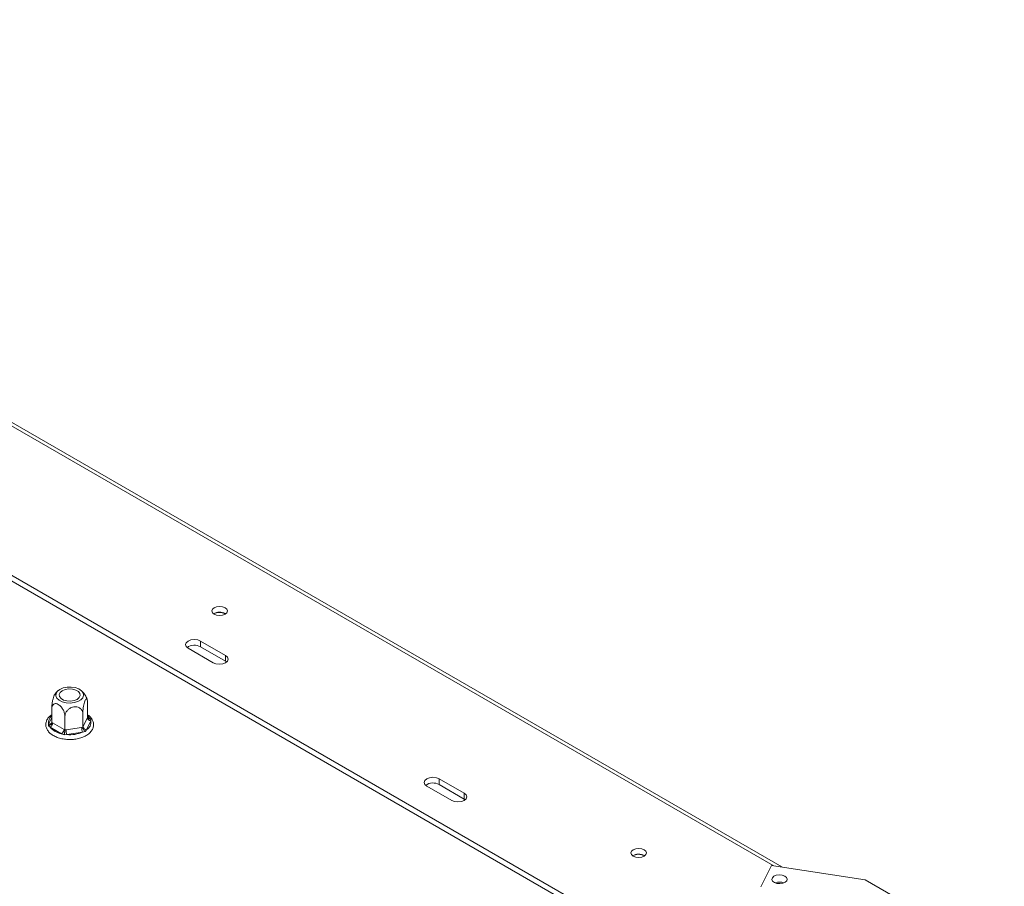
# Model space of a CAD drawing. Units: millimetres. Extents: x 7 to 293, y 6 to 209.
# Drawn here: x 241 to 255, y 76 to 88 of the extents above; entities that cross this region are included whole.
import ezdxf

# ---------------------------------------------------------------- set-up
doc = ezdxf.new("R2010")
doc.units = ezdxf.units.MM

msp = doc.modelspace()

# ---------------------------------------------------------------- linework, layer by layer
at = {"color": 8, "linetype": 'Continuous', "lineweight": 15}
for p, q in [((231.30799594, 87.89941689), (252.01932198, 75.94302287)), ((241.77707988, 77.94410488), (241.82088384, 78.03847905)), ((242.3283704, 78.04627597), (242.35145245, 78.03295099))]:
    msp.add_line(p, q, dxfattribs=at)
at = {"color": 7, "linetype": 'Continuous', "lineweight": 15}
for p, q in [((252.13933806, 75.92445833), (231.40097705, 87.89645931)), ((237.87627205, 81.99670024), (251.03210412, 74.40200004)), ((237.97673759, 81.85704864), (250.98743647, 74.34613205)), ((244.26770411, 79.50354626), (244.27436793, 79.49931813)), ((244.27123964, 79.50558728), (244.27770975, 79.50151187)), ((244.27869376, 78.91296695), (243.92514037, 79.11706897)), ((243.92514037, 79.03541489), (243.92514037, 79.11706897)), ((243.74836367, 79.01501796), (244.10191706, 78.81091593)), ((244.27869376, 78.83131287), (243.92514037, 79.03541489)), ((244.27869376, 78.83131287), (244.27869376, 78.91296695)), ((244.29337517, 78.8211144), (244.27869376, 78.83131287)), ((242.3283704, 78.04605261), (242.3283704, 78.234087)), ((241.82088384, 77.96755268), (241.82088384, 78.15558706)), ((242.26038009, 77.89956974), (242.26038009, 78.08760412)), ((241.77639225, 77.91922722), (241.77707988, 77.94410488)), ((241.82088384, 77.96755268), (241.83315713, 77.96069745)), ((241.83315713, 77.96069745), (241.99436352, 77.86763498)), ((242.00663681, 77.86031977), (242.00663681, 78.04835415)), ((242.26487243, 77.90947832), (242.32387806, 78.03660402)), ((242.37217435, 77.98830633), (242.31316872, 77.86118063)), ((242.32387806, 78.03660402), (242.3283704, 78.04605261)), ((242.35145245, 78.03295099), (242.37286199, 78.01149141)), ((242.37286199, 78.01149141), (242.37217435, 77.98830633)), ((241.79780179, 77.89946021), (241.77639225, 77.91922722)), ((241.95900818, 77.80639774), (241.79780179, 77.89946021)), ((241.99471533, 77.79319199), (241.95900818, 77.80639774)), ((241.99436352, 77.86763498), (242.00663681, 77.86031977)), ((242.00663681, 77.86031977), (242.02340244, 77.86314314)), ((242.02340244, 77.86314314), (242.24361446, 77.89720636)), ((242.25655542, 77.82849847), (242.03634339, 77.79443524)), ((242.24361446, 77.89720636), (242.26038009, 77.89956974)), ((242.2929502, 77.83932408), (242.25655542, 77.82849847)), ((242.26038009, 77.89956974), (242.26487243, 77.90947832)), ((242.31316872, 77.86118063), (242.2929502, 77.83932408)), ((242.03634339, 77.79443524), (241.99471533, 77.79319199)), ((247.6516227, 76.96581652), (247.29806931, 77.16991854)), ((247.29806931, 77.08826446), (247.29806931, 77.16991854)), ((247.12129261, 77.06786753), (247.474846, 76.8637655)), ((247.6516227, 76.88416243), (247.29806931, 77.08826446)), ((247.6516227, 76.88416243), (247.6516227, 76.96581652)), ((247.66630411, 76.87396397), (247.6516227, 76.88416243)), ((250.19165717, 76.08372095), (250.19832099, 76.07949282)), ((250.1951927, 76.08576197), (250.20166281, 76.08168657)), ((253.32015782, 75.74180467), (251.99536617, 75.94672844)), ((253.32015782, 75.74180467), (255.28550855, 74.60723184))]:
    msp.add_line(p, q, dxfattribs=at)
at = {"color": 7, "linetype": 'Continuous', "lineweight": 15, "flags": 128}
for points in [[(244.11567615, 79.49743647), (244.15136272, 79.48367104), (244.1934579, 79.47883727), (244.23555308, 79.48367104), (244.27123964, 79.49743647), (244.29508465, 79.51803789), (244.3034579, 79.54233891), (244.29508465, 79.56663994), (244.27123964, 79.58724136), (244.23555308, 79.60100679), (244.1934579, 79.60584056), (244.15136272, 79.60100679), (244.11567615, 79.58724136), (244.09183115, 79.56663994), (244.0834579, 79.54233891), (244.09183115, 79.51803789), (244.11567615, 79.49743647)], [(243.92514037, 79.11706897), (243.88458745, 79.13271151), (243.83675202, 79.13820443), (243.78891659, 79.13271151), (243.74836367, 79.11706897), (243.72126708, 79.09365827), (243.71175202, 79.06604347), (243.72126708, 79.03842866), (243.74836367, 79.01501796)], [(244.10191706, 78.81091593), (244.14246998, 78.7952734), (244.19030541, 78.78978048), (244.23814084, 78.7952734), (244.27869376, 78.81091593), (244.30579035, 78.83432663), (244.31530541, 78.86194144), (244.30579035, 78.88955624), (244.27869376, 78.91296695)], [(242.26493458, 78.38349996), (242.24144938, 78.41457458), (242.20314129, 78.44027243), (242.15341416, 78.45831015), (242.09668645, 78.467085), (242.03799867, 78.46581731), (241.98256549, 78.45461972), (241.93531239, 78.43448717), (241.90043801, 78.40720853), (241.88104111, 78.37520764), (241.87884516, 78.34132791), (241.89404531, 78.3085797), (241.92529094, 78.27987283), (241.96980574, 78.25775804), (242.02363439, 78.24420033), (242.08199396, 78.24040435), (242.13969896, 78.24670739), (242.19162203, 78.26254941), (242.2331496, 78.28652276), (242.26059175, 78.31649731), (242.27151012, 78.3498097), (242.26493458, 78.38349996)], [(241.92973824, 78.33165053), (241.92519791, 78.36160958), (241.93868095, 78.39065834), (241.9685611, 78.41529309), (242.01123438, 78.43254254), (242.06155376, 78.44032613), (242.11344998, 78.43770505), (242.16066358, 78.42499545), (242.19749993, 78.40373028), (242.21951599, 78.37647444), (242.22405632, 78.3465154), (242.21057329, 78.31746664), (242.18069314, 78.29283188), (242.13801986, 78.27558243), (242.08770048, 78.26779884), (242.03580426, 78.27041992), (241.98859065, 78.28312952), (241.95175431, 78.30439469), (241.92973824, 78.33165053)], [(247.29806931, 77.16991854), (247.25751639, 77.18556107), (247.20968096, 77.191054), (247.16184553, 77.18556107), (247.12129261, 77.16991854), (247.09419602, 77.14650784), (247.08468096, 77.11889304), (247.09419602, 77.09127823), (247.12129261, 77.06786753)], [(247.474846, 76.8637655), (247.51539892, 76.84812297), (247.56323435, 76.84263004), (247.61106978, 76.84812297), (247.6516227, 76.8637655), (247.67871929, 76.8871762), (247.68823435, 76.91479101), (247.67871929, 76.94240581), (247.6516227, 76.96581652)], [(250.03962921, 76.07761116), (250.07531578, 76.06384573), (250.11741096, 76.05901196), (250.15950613, 76.06384573), (250.1951927, 76.07761116), (250.21903771, 76.09821258), (250.22741096, 76.12251361), (250.21903771, 76.14681464), (250.1951927, 76.16741605), (250.15950613, 76.18118148), (250.11741096, 76.18601525), (250.07531578, 76.18118148), (250.03962921, 76.16741605), (250.01578421, 76.14681464), (250.00741096, 76.12251361), (250.01578421, 76.09821258), (250.03962921, 76.07761116)], [(251.84509526, 75.64265667), (251.99536617, 75.94672844)], [(252.06289683, 75.806095), (252.02907098, 75.79177703), (252.00731133, 75.77107619), (252.0009306, 75.74714401), (252.0109002, 75.72362394), (252.03570234, 75.70409669), (252.07156112, 75.69153511), (252.11301737, 75.6878516), (252.15375975, 75.69360692), (252.1875856, 75.7079249), (252.20934525, 75.72862573), (252.21572597, 75.75255791), (252.20575638, 75.77607799), (252.18095424, 75.79560524), (252.14509545, 75.80816681), (252.1036392, 75.81185033), (252.06289683, 75.806095)]]:
    msp.add_lwpolyline(points, dxfattribs=at)
at = {"color": 8, "linetype": 'Continuous', "lineweight": 15, "flags": 128}
msp.add_lwpolyline([(242.3283704, 78.05859752), (242.3388912, 78.04818146), (242.35145245, 78.03295099)], dxfattribs=at)
at = {"color": 7, "linetype": 'Continuous', "lineweight": 15}
for centre, radius, start, end in [((244.19377043, 79.36250166), 0.16271132, 61.568060895, 121.313493577), ((244.1937846, 79.36717475), 0.155117, 61.540311152, 121.581623116), ((243.83746884, 78.87904998), 0.17926596, 60.721286133, 125.37693955), ((241.75639633, 77.9641905), 0.07684024, 302.60547834, 357.394521514), ((242.24658988, 77.96933996), 0.12700859, 301.614897864, 8.588179247), ((242.37787307, 78.04230117), 0.05429473, 186.023134752, 263.975202026), ((242.00921265, 78.07951905), 0.27769721, 220.421069932, 259.584306601), ((241.91760272, 77.87112803), 0.07684024, 302.60547834, 357.394521514), ((242.21414138, 77.86349567), 0.19073927, 180.105897404, 201.227203564), ((242.07643655, 78.26408612), 0.47135911, 265.120604347, 292.465473519), ((242.43435341, 77.8975589), 0.19073927, 180.105897404, 201.227203564), ((242.31886743, 77.91517547), 0.05429473, 186.023134752, 263.975202025), ((247.21039778, 76.93189955), 0.17926596, 60.721286156, 125.376939393), ((250.11772349, 75.94267635), 0.16271132, 61.568060895, 121.313493577), ((250.11773766, 75.94734944), 0.155117, 61.540311104, 121.58162358), ((252.10832829, 75.53786075), 0.17218646, 69.192587975, 110.807412025)]:
    msp.add_arc(centre, radius, start, end, dxfattribs=at)
at = {"color": 8, "linetype": 'Continuous', "lineweight": 15}
for centre, radius, start, end in [((241.89717034, 77.96378508), 0.12169235, 128.820307344, 189.30680262), ((241.78638039, 77.98558105), 0.04250615, 257.361216268, 322.258440557), ((242.33502424, 78.05870712), 0.03054937, 269.101358167, 302.531226273)]:
    msp.add_arc(centre, radius, start, end, dxfattribs=at)
at = {"color": 7, "linetype": 'Continuous', "lineweight": 15}
for points, knots in [([(241.82088384, 78.15558706), (241.82127975, 78.17018381), (241.82207212, 78.19939714), (241.82839778, 78.25030313), (241.83794282, 78.29913846), (241.84927008, 78.3361584), (241.85728424, 78.35571385), (241.86067982, 78.35905666), (241.86075302, 78.35912871)], [0, 0, 0, 0, 0.2096028541, 0.419490488, 0.6326249246, 0.8250013836, 0.9962278513, 1, 1, 1, 1]), ([(241.91066208, 78.41604258), (241.90816135, 78.41415099), (241.88939901, 78.39995893), (241.87225679, 78.3800888), (241.86193946, 78.36043449), (241.86114226, 78.35891584)], [0, 0, 0, 0, 0.1242658053, 0.9323338635, 1, 1, 1, 1]), ([(242.30939427, 78.32163313), (242.29860262, 78.34186849), (242.27983512, 78.3770593), (242.25119345, 78.40451387), (242.23902126, 78.41618156)], [0, 0, 0, 0, 0.5750183115, 1, 1, 1, 1]), ([(242.00663681, 78.04835415), (242.00555682, 78.06271515), (242.00339535, 78.09145665), (241.98608827, 78.13881961), (241.96010426, 78.18173906), (241.92885089, 78.21355024), (241.89845116, 78.23067724), (241.87127529, 78.23467759), (241.84790832, 78.22671123), (241.82991828, 78.20622787), (241.82176667, 78.18020913), (241.82108938, 78.16131947), (241.82088384, 78.15558706)], [0, 0, 0, 0, 0.1157185426, 0.2315943078, 0.3492625834, 0.4554706957, 0.55000222, 0.6399909873, 0.7338655769, 0.8369387658, 0.9505161429, 1, 1, 1, 1]), ([(242.3283704, 78.234087), (242.32797509, 78.24697285), (242.32718394, 78.27276206), (242.32084911, 78.29648567), (242.3113383, 78.30391415), (242.29989877, 78.29303705), (242.2887717, 78.26864176), (242.27882464, 78.23552319), (242.27027174, 78.19564041), (242.26368692, 78.15058486), (242.26070323, 78.11343202), (242.26045532, 78.09361726), (242.26038009, 78.08760412)], [0, 0, 0, 0, 0.1157185426, 0.2315943078, 0.3492625834, 0.4554706957, 0.55000222, 0.6399909873, 0.7338655769, 0.8369387658, 0.9505161429, 1, 1, 1, 1]), ([(242.322209, 78.28589124), (242.32143735, 78.2894914), (242.31877176, 78.30192783), (242.3132895, 78.31344793), (242.30939427, 78.32163313)], [0, 0, 0, 0, 0.2894842951, 1, 1, 1, 1]), ([(242.26038009, 78.08760412), (242.25919483, 78.09967804), (242.25658748, 78.12623835), (242.23418454, 78.1603303), (242.19817143, 78.18380822), (242.16171974, 78.19030995), (242.12692827, 78.18755857), (242.09360929, 78.17731939), (242.05812182, 78.15460881), (242.02953272, 78.12340671), (242.01026797, 78.08650819), (242.00782956, 78.06088687), (242.00663681, 78.04835415)], [0, 0, 0, 0, 0.103373748, 0.2274024387, 0.3456813315, 0.4523152256, 0.4998294107, 0.5945142832, 0.689000775, 0.7871630184, 0.8958903136, 1, 1, 1, 1]), ([(241.82088384, 78.07443286), (241.80848616, 78.06528378), (241.77985818, 78.04415728), (241.75224102, 78.00428029), (241.73623535, 77.95781114), (241.7366498, 77.91082109), (241.75292553, 77.86549725), (241.78302584, 77.82481994), (241.82604281, 77.78928275), (241.88109016, 77.76002941), (241.94572923, 77.738664), (242.01650878, 77.72632073), (242.08992449, 77.72350409), (242.16265198, 77.73030726), (242.23148104, 77.74652723), (242.29339709, 77.771743), (242.34556319, 77.80539271), (242.38360793, 77.84516319), (242.40727153, 77.89016315), (242.41490816, 77.93742569), (242.40599009, 77.9847982), (242.38172038, 78.02733245), (242.35522892, 78.05749151), (242.33369382, 78.07098864), (242.3283704, 78.0743251)], [0, 0, 0, 0, 0.0382191659, 0.088253458, 0.1313947972, 0.1772648846, 0.2220108311, 0.2671567678, 0.3142245969, 0.362913071, 0.4121149351, 0.4612071248, 0.5101907292, 0.5591966443, 0.6083532885, 0.6578247822, 0.7077603064, 0.7580199395, 0.8020002815, 0.849048275, 0.8941124871, 0.9387829749, 0.984867298, 1, 1, 1, 1]), ([(241.82088384, 77.96755268), (241.82035827, 77.96325325), (241.81930856, 77.95466614), (241.81134811, 77.94205573), (241.79927781, 77.9305535), (241.78684476, 77.92334455), (241.77871183, 77.92005972), (241.77648814, 77.91926163), (241.77639225, 77.91922722)], [0, 0, 0, 0, 0.2095326698, 0.4184925732, 0.6424952062, 0.9034900905, 0.9958384204, 1, 1, 1, 1]), ([(242.37286199, 78.01149141), (242.3727661, 78.01149616), (242.3705424, 78.0116063), (242.36240948, 78.01237508), (242.34997643, 78.01573765), (242.33790612, 78.02350571), (242.32994568, 78.03365342), (242.32889597, 78.04191578), (242.3283704, 78.04605261)], [0, 0, 0, 0, 0.0041615796, 0.0965099095, 0.3575047938, 0.5815074268, 0.7904673302, 1, 1, 1, 1]), ([(242.00663681, 77.86031977), (242.00649599, 77.85579823), (242.00621472, 77.84676752), (242.00408172, 77.83079299), (242.00084749, 77.8141898), (241.99751607, 77.8017266), (241.99533686, 77.79500475), (241.99474102, 77.79326692), (241.99471533, 77.79319199)], [0, 0, 0, 0, 0.2095326698, 0.4184925732, 0.6424952062, 0.9034900905, 0.9958384204, 1, 1, 1, 1]), ([(242.26038009, 77.89956974), (242.26076484, 77.8951295), (242.26153328, 77.88626115), (242.26736073, 77.87151798), (242.2761968, 77.85678187), (242.28529843, 77.84624186), (242.29125214, 77.84077804), (242.29288, 77.83938419), (242.2929502, 77.83932408)], [0, 0, 0, 0, 0.20953266985, 0.41849257319, 0.64249520617, 0.90349009046, 0.99583842045, 1, 1, 1, 1])]:
    msp.add_open_spline(points, degree=3, knots=knots, dxfattribs=at)

doc.saveas('drawing.dxf')
